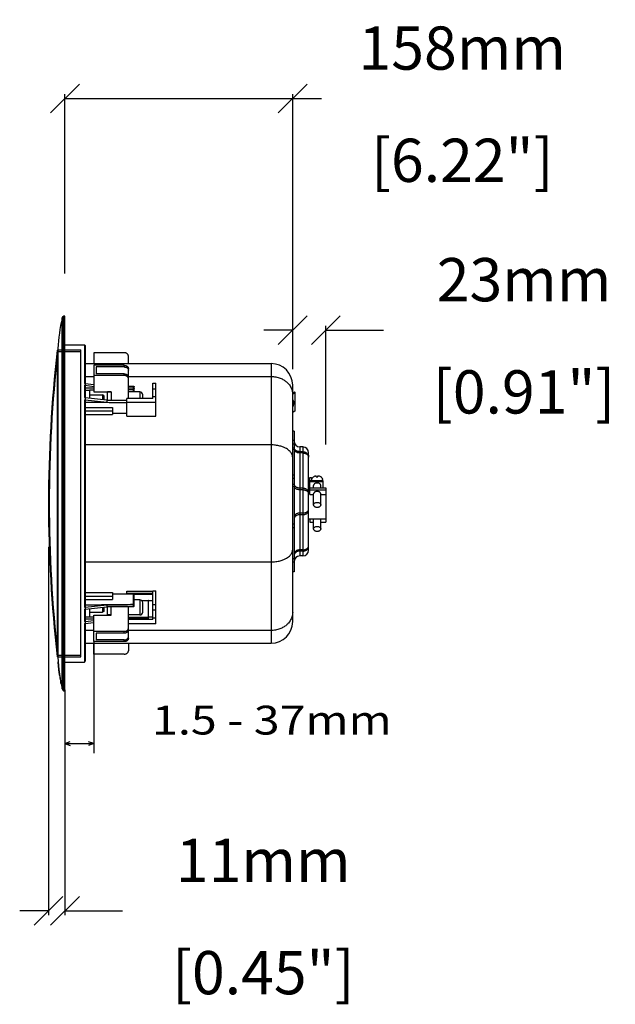
# Model space of a CAD drawing. Extents: x 5067 to 6524, y 1641 to 3233.
# Drawn here: x 6111 to 6524, y 1752 to 2435 of the extents above; entities that cross this region are included whole.
import ezdxf

# ---------------------------------------------------------------- set-up
doc = ezdxf.new("R2010")
doc.units = 0
doc.header["$MEASUREMENT"] = 0
doc.layers.get('0').update_dxf_attribs({"linetype": 'CONTINUOUS'})
doc.layers.get('Defpoints').update_dxf_attribs({"linetype": 'CONTINUOUS'})
doc.layers.add('OBJECT', color=1, linetype='CONTINUOUS')
doc.layers.add('TEXT', color=7, linetype='CONTINUOUS')
doc.styles.get("Standard").update_dxf_attribs({"font": 'romans.shx', "oblique": 10, "height": 30})
doc.dimstyles.get("Standard").update_dxf_attribs({"dimtxt": 20, "dimasz": 20, "dimexe": 3, "dimexo": 30, "dimgap": 20, "dimtad": 0, "dimdec": 0, "dimzin": 0, "dimdsep": 46, "dimtxsty": 'Standard', "dimblk": 'OBLIQUE', "dimcen": 12, "dimclrd": 5, "dimclre": 5, "dimclrt": 7, "dimadec": 0, "dimazin": 0, "dimtfac": 1, "dimtdec": 0, "dimtofl": 0, "dimtmove": 0, "dimatfit": 3, "dimldrblk": 'OBLIQUE', "dimfxl": 1, "dimtolj": 1, "dimtzin": 0, "dimarcsym": 0})

# ---------------------------------------------------------------- blocks, each defined once
blk = doc.blocks.new('_Oblique')
at = {"layer": 'OBJECT', "color": 0, "lineweight": -2}
blk.add_line((-0.5, -0.5), (0.5, 0.5), dxfattribs=at)
blk = doc.blocks.new('*D8')
at = {"layer": 'Defpoints', "color": 0}
for p in [(6131.04, 2098.99), (6142.47, 1969.49), (6142.47, 1816.37)]:
    blk.add_point(p, dxfattribs=at)
at = {"layer": 'TEXT', "color": 5, "lineweight": -2}
for p, q in [((6131.04, 2068.99), (6131.04, 1813.37)), ((6142.47, 1939.49), (6142.47, 1813.37)), ((6131.04, 1816.37), (6111.04, 1816.37)), ((6142.47, 1816.37), (6182.47, 1816.37))]:
    blk.add_line(p, q, dxfattribs=at)
at = {"layer": 'TEXT', "color": 5, "lineweight": -2, "xscale": 20, "yscale": 20, "zscale": 20}
blk.add_blockref('_Oblique', (6131.04, 1816.37), dxfattribs=at)
at = {"layer": 'TEXT', "color": 5, "lineweight": -2, "xscale": 20, "yscale": 20, "zscale": 20, "rotation": 180}
blk.add_blockref('_Oblique', (6142.47, 1816.37), dxfattribs=at)
at = {"layer": 'TEXT', "color": 7, "char_height": 30, "attachment_point": 5}
for s, insert in [('\\A1;11mm', (6280.07, 1851.37)), ('\\A1;[0.45"]', (6280.07, 1773.51))]:
    blk.add_mtext(s, dxfattribs=dict(at, insert=insert))
blk = doc.blocks.new('*D9')
at = {"layer": 'Defpoints', "color": 0}
for p in [(6300.47, 2379.89), (6142.47, 2228.49), (6300.47, 2175.59)]:
    blk.add_point(p, dxfattribs=at)
at = {"layer": 'TEXT', "color": 5, "lineweight": -2}
for p, q in [((6142.47, 2258.49), (6142.47, 2382.89)), ((6142.47, 2379.89), (6300.47, 2379.89)), ((6300.47, 2205.59), (6300.47, 2382.89)), ((6300.47, 2379.89), (6320.47, 2379.89))]:
    blk.add_line(p, q, dxfattribs=at)
at = {"layer": 'TEXT', "color": 5, "lineweight": -2, "xscale": 20, "yscale": 20, "zscale": 20, "rotation": 180}
blk.add_blockref('_Oblique', (6142.47, 2379.89), dxfattribs=at)
at = {"layer": 'TEXT', "color": 5, "lineweight": -2, "xscale": 20, "yscale": 20, "zscale": 20}
blk.add_blockref('_Oblique', (6300.47, 2379.89), dxfattribs=at)
at = {"layer": 'TEXT', "color": 7, "char_height": 30, "attachment_point": 5}
for s, insert in [('\\A1;158mm', (6418.16, 2414.89)), ('\\A1;[6.22"]', (6418.16, 2337.03))]:
    blk.add_mtext(s, dxfattribs=dict(at, insert=insert))
blk = doc.blocks.new('*D10')
at = {"layer": 'Defpoints', "color": 0}
for p in [(6323.47, 2219.23), (6300.47, 2162.08), (6323.47, 2109.93)]:
    blk.add_point(p, dxfattribs=at)
at = {"layer": 'TEXT', "color": 5, "lineweight": -2}
for p, q in [((6300.47, 2192.08), (6300.47, 2222.23)), ((6323.47, 2139.93), (6323.47, 2222.23)), ((6300.47, 2219.23), (6280.47, 2219.23)), ((6323.47, 2219.23), (6363.47, 2219.23))]:
    blk.add_line(p, q, dxfattribs=at)
at = {"layer": 'TEXT', "color": 5, "lineweight": -2, "xscale": 20, "yscale": 20, "zscale": 20}
blk.add_blockref('_Oblique', (6300.47, 2219.23), dxfattribs=at)
at = {"layer": 'TEXT', "color": 5, "lineweight": -2, "xscale": 20, "yscale": 20, "zscale": 20, "rotation": 180}
blk.add_blockref('_Oblique', (6323.47, 2219.23), dxfattribs=at)
at = {"layer": 'TEXT', "color": 7, "char_height": 30, "attachment_point": 5}
for s, insert in [('\\A1;23mm', (6461.07, 2254.23)), ('\\A1;[0.91"]', (6461.07, 2176.37))]:
    blk.add_mtext(s, dxfattribs=dict(at, insert=insert))

msp = doc.modelspace()

# ---------------------------------------------------------------- linework, layer by layer
at = {"color": 1, "linetype": 'Continuous'}
for p, q in [((6140.51, 2227.6), (6141.32, 2228.78)), ((6140.51, 1970.39), (6140.51, 2227.6)), ((6141.32, 2228.78), (6141.32, 1969.21)), ((6141.73, 2228.99), (6141.73, 1968.99)), ((6141.97, 2228.99), (6141.73, 2228.99)), ((6141.97, 1968.99), (6141.97, 2228.99)), ((6142.47, 1969.49), (6142.47, 2228.49)), ((6137.56, 2206.46), (6137.56, 2206.44)), ((6137.56, 2206.44), (6137.56, 1991.55)), ((6142.47, 2208.99), (6155.97, 2208.99)), ((6155.97, 2208.99), (6155.97, 2182.26)), ((6156.47, 2208.49), (6156.47, 2208.49)), ((6156.47, 2208.49), (6156.47, 2182.26)), ((6137.04, 2205.05), (6137.04, 1992.94)), ((6137.46, 2204.31), (6137.46, 1993.68)), ((6137.46, 2204.31), (6153.53, 2204.31)), ((6137.53, 2205.49), (6137.53, 1992.49)), ((6137.53, 2205.49), (6153.53, 2205.49)), ((6153.53, 1992.49), (6153.53, 2205.49)), ((6162.47, 2203.56), (6162.47, 2195.99)), ((6183.47, 2203.56), (6162.47, 2203.56)), ((6186.47, 2195.99), (6186.47, 2201.23)), ((6156.47, 2195.99), (6285.47, 2195.99)), ((6162.47, 2194.81), (6162.47, 2176.42)), ((6183.47, 2194.81), (6162.47, 2194.81)), ((6164.07, 2193.68), (6164.07, 2188.87)), ((6183.47, 2193.68), (6164.07, 2193.68)), ((6183.47, 2193.68), (6183.47, 2194.81)), ((6186.47, 2171.84), (6186.47, 2192.69)), ((6285.47, 2195.99), (6285.47, 2001.99)), ((6156.47, 2187.09), (6162.47, 2187.09)), ((6183.47, 2187.74), (6162.47, 2187.74)), ((6183.47, 2188.87), (6164.07, 2188.87)), ((6183.47, 2187.74), (6183.47, 2188.87)), ((6186.47, 2187.09), (6285.47, 2187.09)), ((6155.97, 2182.26), (6156.47, 2182.26)), ((6155.97, 2180.94), (6155.97, 2172.38)), ((6155.97, 2180.94), (6156.47, 2180.94)), ((6156.47, 2182.26), (6162.47, 2181.54)), ((6156.47, 2180.94), (6162.47, 2180.22)), ((6156.47, 2180.56), (6156.47, 2172.38)), ((6156.47, 2179.12), (6162.47, 2179.12)), ((6189.97, 2179.06), (6186.47, 2179.08)), ((6189.97, 2176.37), (6189.97, 2180.37)), ((6190.47, 2176.37), (6190.47, 2179.82)), ((6203.47, 2171.84), (6203.47, 2182.42)), ((6203.47, 2182.42), (6205.47, 2182.42)), ((6205.47, 2159.62), (6205.47, 2182.42)), ((6300.47, 2016.99), (6300.47, 2180.99)), ((6155.97, 2172.38), (6156.47, 2172.38)), ((6156.47, 2177.62), (6159.47, 2177.62)), ((6156.47, 2172.38), (6171.47, 2170.82)), ((6159.47, 2177.62), (6159.47, 2172.07)), ((6162.47, 2177.59), (6159.47, 2177.57)), ((6159.47, 2174.37), (6168.47, 2174.37)), ((6162.47, 2176.42), (6174.47, 2176.42)), ((6169.47, 2173.87), (6168.47, 2174.37)), ((6169.47, 2173.87), (6169.47, 2171.03)), ((6171.97, 2170.84), (6171.97, 2176.37)), ((6174.47, 2176.37), (6171.97, 2176.37)), ((6174.47, 2176.42), (6174.47, 2170.81)), ((6189.97, 2177.83), (6186.47, 2177.8)), ((6194.47, 2176.37), (6186.47, 2176.37)), ((6194.47, 2176.37), (6194.47, 2171.84)), ((6196.47, 2171.84), (6196.47, 2174.37)), ((6205.47, 2178.36), (6203.47, 2178.36)), ((6203.47, 2173.07), (6205.47, 2173.07)), ((6300.47, 2175.59), (6301.65, 2176.43)), ((6302.22, 2176.03), (6300.47, 2174.79)), ((6302.22, 2176.03), (6301.65, 2176.43)), ((6302.22, 2163.32), (6302.22, 2176.03)), ((6155.97, 2170.87), (6155.97, 2027.12)), ((6155.97, 2170.87), (6156.47, 2170.87)), ((6156.47, 2170.87), (6171.5, 2169.31)), ((6156.47, 2170.55), (6156.47, 2027.44)), ((6156.47, 2169.31), (6171.47, 2169.31)), ((6156.47, 2165.55), (6175.47, 2165.55)), ((6171.47, 2170.84), (6185.47, 2170.72)), ((6171.47, 2170.81), (6171.47, 2169.31)), ((6171.47, 2170.55), (6185.47, 2170.47)), ((6175.47, 2165.55), (6175.47, 2160.78)), ((6185.47, 2159.62), (6185.47, 2171.84)), ((6203.47, 2171.84), (6185.47, 2171.84)), ((6205.47, 2169.01), (6185.47, 2169.01)), ((6156.47, 2163.34), (6175.47, 2163.34)), ((6156.47, 2160.78), (6175.47, 2160.78)), ((6175.47, 2161.62), (6185.47, 2161.62)), ((6185.47, 2159.62), (6205.47, 2159.62)), ((6302.22, 2163.32), (6300.47, 2162.08)), ((6301.47, 2149.21), (6300.47, 2149.21)), ((6301.47, 2149.21), (6301.47, 2051.58)), ((6285.47, 2139.59), (6156.47, 2139.59)), ((6301.47, 2142.64), (6300.47, 2142.64)), ((6301.47, 2140.16), (6300.47, 2140.16)), ((6307.47, 2138.21), (6305.47, 2138.21)), ((6305.47, 2138.21), (6305.47, 2062.58)), ((6307.47, 2138.21), (6307.47, 2062.58)), ((6307.47, 2134.87), (6305.47, 2134.87)), ((6307.47, 2134), (6305.47, 2134)), ((6311.47, 2066.58), (6311.47, 2134.21)), ((6301.47, 2118.72), (6300.47, 2118.72)), ((6316.87, 2117.52), (6316.87, 2118.22)), ((6318.03, 2117.52), (6318.03, 2118.23)), ((6301.47, 2116.24), (6300.47, 2116.24)), ((6311.47, 2112.39), (6312.47, 2112.39)), ((6312.47, 2116.89), (6313.47, 2116.89)), ((6312.47, 2105.1), (6312.47, 2116.89)), ((6312.47, 2114.95), (6321.47, 2114.95)), ((6312.47, 2114.25), (6321.47, 2114.25)), ((6313.47, 2116.89), (6313.47, 2115.19)), ((6313.79, 2114.97), (6313.79, 2115.66)), ((6314.97, 2109.93), (6314.97, 2111.42)), ((6319.97, 2109.93), (6319.97, 2111.42)), ((6321.14, 2114.95), (6321.14, 2115.66)), ((6321.47, 2114.95), (6321.47, 2109.93)), ((6307.47, 2109.61), (6305.47, 2109.61)), ((6307.47, 2108.46), (6305.47, 2108.46)), ((6312.47, 2109.93), (6323.47, 2109.93)), ((6312.47, 2108.38), (6323.47, 2108.38)), ((6312.47, 2105.1), (6314.97, 2105.1)), ((6314.97, 2097.98), (6314.97, 2105.56)), ((6319.97, 2097.98), (6319.97, 2105.56)), ((6319.97, 2105.1), (6323.47, 2105.1)), ((6323.47, 2109.93), (6323.47, 2086.07)), ((6307.47, 2092.33), (6305.47, 2092.33)), ((6307.47, 2091.18), (6305.47, 2091.18)), ((6301.47, 2084.55), (6300.47, 2084.55)), ((6311.47, 2088.39), (6323.47, 2088.39)), ((6312.47, 2088.39), (6312.47, 2086.07)), ((6312.47, 2086.07), (6314.97, 2086.07)), ((6314.97, 2081.31), (6314.97, 2088.39)), ((6319.97, 2081.31), (6319.97, 2088.39)), ((6319.97, 2086.07), (6323.47, 2086.07)), ((6301.47, 2082.07), (6300.47, 2082.07)), ((6307.47, 2066.79), (6305.47, 2066.79)), ((6307.47, 2065.92), (6305.47, 2065.92)), ((6156.47, 2058.4), (6285.47, 2058.4)), ((6301.47, 2060.63), (6300.47, 2060.63)), ((6301.47, 2058.15), (6300.47, 2058.15)), ((6307.47, 2062.58), (6305.47, 2062.58)), ((6301.47, 2051.58), (6300.47, 2051.58)), ((6156.47, 2037.21), (6175.47, 2037.21)), ((6175.47, 2037.21), (6175.47, 2032.44)), ((6175.47, 2036.37), (6189.97, 2036.37)), ((6185.47, 2038.1), (6203.47, 2038.1)), ((6185.47, 2036.38), (6185.47, 2038.1)), ((6185.47, 2036.81), (6203.47, 2036.81)), ((6185.47, 2036.52), (6190.47, 2036.52)), ((6190.47, 2036.38), (6189.97, 2036.38)), ((6189.97, 2029.04), (6189.97, 2036.37)), ((6190.47, 2027.81), (6190.47, 2036.52)), ((6203.47, 2035.89), (6190.47, 2035.89)), ((6203.47, 2038.37), (6205.47, 2038.37)), ((6203.47, 2018.39), (6203.47, 2038.37)), ((6205.47, 2015.57), (6205.47, 2038.37)), ((6156.47, 2034.65), (6175.47, 2034.65)), ((6156.47, 2032.44), (6175.47, 2032.44)), ((6156.47, 2028.68), (6171.5, 2028.68)), ((6156.47, 2027.12), (6171.47, 2028.67)), ((6171.47, 2028.68), (6171.47, 2027.18)), ((6189.97, 2027.31), (6189.97, 2029.04)), ((6194.47, 2032.12), (6190.47, 2032.12)), ((6194.47, 2032.12), (6194.47, 2021.62)), ((6195.75, 2031.64), (6203.47, 2031.64)), ((6196.47, 2030.12), (6196.47, 2030.08)), ((6196.47, 2023.66), (6196.47, 2030.08)), ((6200.47, 2019.1), (6200.47, 2031.64)), ((6203.47, 2028.98), (6205.47, 2028.98)), ((6155.97, 2027.12), (6156.47, 2027.12)), ((6155.97, 2025.61), (6155.97, 2017.05)), ((6155.97, 2025.61), (6156.47, 2025.61)), ((6156.47, 2025.61), (6171.5, 2027.18)), ((6156.47, 2025.61), (6156.47, 2017.43)), ((6159.47, 2025.93), (6159.47, 2020.37)), ((6159.47, 2023.62), (6168.47, 2023.62)), ((6169.47, 2024.12), (6168.47, 2023.62)), ((6169.47, 2026.96), (6169.47, 2024.12)), ((6189.97, 2027.55), (6171.47, 2027.44)), ((6189.97, 2027.31), (6171.47, 2027.15)), ((6171.97, 2021.62), (6171.97, 2027.15)), ((6174.47, 2021.57), (6174.47, 2027.18)), ((6186.47, 2005.3), (6186.47, 2027.28)), ((6196.47, 2023.66), (6196.47, 2023.62)), ((6205.47, 2024.92), (6203.47, 2024.92)), ((6155.97, 2017.05), (6156.47, 2017.05)), ((6155.97, 2015.73), (6156.47, 2015.73)), ((6155.97, 2015.73), (6155.97, 1988.99)), ((6156.47, 2020.37), (6159.47, 2020.37)), ((6156.47, 2018.87), (6162.47, 2018.86)), ((6156.47, 2017.05), (6162.47, 2017.77)), ((6156.47, 2015.73), (6162.47, 2016.45)), ((6156.47, 2015.73), (6156.47, 1989.84)), ((6159.47, 2020.42), (6162.47, 2020.39)), ((6162.47, 2021.57), (6174.47, 2021.57)), ((6162.47, 2003.18), (6162.47, 2021.57)), ((6174.47, 2021.62), (6171.97, 2021.62)), ((6194.47, 2021.62), (6186.47, 2021.62)), ((6186.47, 2020.19), (6200.47, 2020.07)), ((6200.47, 2019.1), (6186.47, 2019.1)), ((6203.47, 2018.39), (6186.47, 2018.39)), ((6205.47, 2015.57), (6186.47, 2015.57)), ((6203.47, 2020.21), (6200.47, 2020.21)), ((6203.47, 2019.63), (6205.47, 2019.63)), ((6162.47, 2010.9), (6156.47, 2010.9)), ((6183.47, 2010.25), (6162.47, 2010.25)), ((6183.47, 2009.12), (6164.07, 2009.12)), ((6164.07, 2009.12), (6164.07, 2004.31)), ((6183.47, 2009.12), (6183.47, 2010.25)), ((6285.47, 2010.9), (6186.47, 2010.9)), ((6156.47, 2001.99), (6285.47, 2001.99)), ((6183.47, 2003.18), (6162.47, 2003.18)), ((6162.47, 1994.43), (6162.47, 2001.99)), ((6183.47, 2004.31), (6164.07, 2004.31)), ((6183.47, 2003.18), (6183.47, 2004.31)), ((6186.47, 2001.99), (6186.47, 1996.76)), ((6183.47, 1994.43), (6162.47, 1994.43)), ((6137.46, 1993.68), (6153.53, 1993.68)), ((6137.53, 1992.49), (6153.53, 1992.49)), ((6137.56, 1991.55), (6137.56, 1991.53)), ((6142.47, 1988.99), (6155.97, 1988.99)), ((6156.47, 1989.84), (6156.47, 1989.5)), ((6138.8, 1979.31), (6138.95, 1978.31)), ((6138.84, 1979.31), (6138.83, 1979.31)), ((6138.97, 1978.32), (6139, 1978.32)), ((6139.07, 1977.62), (6139.46, 1975.41)), ((6139.11, 1977.62), (6139.09, 1977.62)), ((6139.5, 1975.41), (6139.5, 1975.41)), ((6139.5, 1975.41), (6139.51, 1975.38)), ((6139.5, 1975.38), (6139.5, 1975.41)), ((6139.54, 1975.22), (6139.53, 1975.22)), ((6139.54, 1975.19), (6139.54, 1975.22)), ((6139.75, 1974.13), (6139.75, 1974.16)), ((6139.75, 1974.13), (6139.75, 1974.13)), ((6139.75, 1973.93), (6140.51, 1970.39)), ((6139.78, 1973.94), (6139.78, 1973.97)), ((6139.78, 1973.97), (6139.79, 1973.94)), ((6139.79, 1973.94), (6139.78, 1973.94)), ((6140.51, 1970.39), (6141.32, 1969.21)), ((6141.97, 1968.99), (6141.73, 1968.99))]:
    msp.add_line(p, q, dxfattribs=at)
at = {"color": 5, "linetype": 'Continuous'}
for p, q in [((6162.47, 2003.18), (6162.47, 1925.67)), ((6142.47, 1969.8), (6142.47, 1925.44)), ((6142.47, 1932.39), (6146.18, 1933.75)), ((6162.47, 1932.39), (6158.78, 1933.73)), ((6142.47, 1932.39), (6162.47, 1932.39)), ((6142.47, 1932.39), (6146.16, 1931.06)), ((6162.47, 1932.39), (6158.75, 1931.04))]:
    msp.add_line(p, q, dxfattribs=at)
at = {"color": 1, "linetype": 'Continuous'}
for centre, radius, start, end in [((6257.42, 2200.53), 120, 166.96133, 177.16611), ((6141.73, 2228.49), 0.5, 90, 145.49), ((6141.97, 2228.49), 0.5, 0, 90), ((6155.97, 2208.49), 0.5, 0, 90), ((7071.37, 2098.99), 940.33, 173.52404, 186.47596), ((7071.87, 2098.99), 940.33, 173.56937, 186.43063), ((6137.53, 2204.99), 0.5, 90, 173.52404), ((6285.47, 2180.99), 15, 0, 90), ((6194.47, 2174.37), 2, 0, 90), ((6305.47, 2142.21), 4, 180, 270), ((6307.47, 2134.21), 4, 0, 90), ((6307.47, 2066.58), 4, 270, 0), ((6305.47, 2058.58), 4, 90, 180), ((6189.97, 2035.87), 0.5, 0, 90), ((6194.47, 2030.12), 2, 0, 90), ((6189.97, 2027.81), 0.5, 270.50001, 0), ((6194.47, 2023.62), 2, 270, 0), ((6285.47, 2016.99), 15, 270, 0), ((6137.53, 1992.99), 0.5, 186.47596, 270), ((6257.42, 1997.46), 120, 182.83389, 183.98839), ((6155.97, 1989.49), 0.5, 270, 0), ((6141.73, 1969.49), 0.5, 214.51, 270), ((6141.97, 1969.49), 0.5, 270, 0)]:
    msp.add_arc(centre, radius, start, end, dxfattribs=at)
for points, start_tangent, end_tangent in [([(6186.47, 2201.23), (6186.41, 2201.68), (6186.24, 2202.12), (6185.96, 2202.52), (6185.59, 2202.88), (6185.13, 2203.17), (6184.61, 2203.38), (6184.05, 2203.51), (6183.47, 2203.56)], (0, 1), (-1, 0)), ([(6183.47, 2194.81), (6184.05, 2194.77), (6184.61, 2194.65), (6185.13, 2194.45), (6185.59, 2194.19), (6185.96, 2193.87), (6186.24, 2193.5), (6186.41, 2193.1), (6186.47, 2192.69)], (1, 0), (0, -1)), ([(6183.47, 2193.68), (6184.05, 2193.64), (6184.61, 2193.51), (6185.13, 2193.32), (6185.59, 2193.06), (6185.96, 2192.73), (6186.24, 2192.37), (6186.41, 2191.97), (6186.47, 2191.56)], (1, 0), (0, -1)), ([(6183.47, 2188.87), (6184.05, 2188.83), (6184.61, 2188.71), (6185.13, 2188.51), (6185.59, 2188.25), (6185.96, 2187.93), (6186.24, 2187.56), (6186.41, 2187.16), (6186.47, 2186.75)], (1, 0), (0, -1)), ([(6186.47, 2185.62), (6186.41, 2186.03), (6186.24, 2186.43), (6185.96, 2186.79), (6185.59, 2187.12), (6185.13, 2187.38), (6184.61, 2187.58), (6184.05, 2187.7), (6183.47, 2187.74)], (0, 1), (-1, 0)), ([(6285.47, 2187.09), (6288.78, 2186.78), (6291.82, 2185.91), (6294.3, 2184.69), (6296.2, 2183.32), (6297.62, 2181.9), (6298.67, 2180.51)], (1, 0), (0.541047, -0.840992)), ([(6155.97, 2180.94), (6156.22, 2180.89), (6156.4, 2180.75), (6156.47, 2180.56)], (1, 0), (0, -1)), ([(6156.47, 2182.26), (6156.44, 2181.82)], (-0.087505, -0.996164), (-0.029073, -0.999577)), ([(6156.44, 2181.82), (6156.44, 2181.38), (6156.47, 2180.94)], (-0.029073, -0.999577), (0.085727, -0.996319)), ([(6186.47, 2180.38), (6189.97, 2180.37)], (0.999997, -0.00245), (0.999997, -0.00247)), ([(6189.97, 2180.37), (6190.23, 2180.29), (6190.41, 2180.08), (6190.47, 2179.82)], (0.999997, -0.00247), (0, -1)), ([(6189.97, 2179.06), (6190.22, 2179.01), (6190.4, 2178.87), (6190.47, 2178.69)], (0.999979, -0.006511), (0, -1)), ([(6298.67, 2180.51), (6299.41, 2179.18), (6299.91, 2177.93), (6300.22, 2176.79), (6300.41, 2175.6), (6300.47, 2174.51)], (0.541047, -0.840992), (0, -1)), ([(6156.47, 2172.38), (6156.44, 2171.88)], (-0.076823, -0.997045), (-0.025557, -0.999673)), ([(6168.47, 2174.37), (6168.47, 2174.22), (6168.47, 2173.77), (6168.47, 2173.05), (6168.47, 2172.14), (6168.47, 2171.13)], (0.007955, -0.999968), (0.000262, -1)), ([(6189.97, 2177.83), (6190.22, 2177.9), (6190.4, 2178.08), (6190.47, 2178.33)], (0.999963, 0.008623), (0, 1)), ([(6155.97, 2170.87), (6156.22, 2170.83), (6156.4, 2170.71), (6156.47, 2170.55)], (1, 0), (0, -1)), ([(6156.44, 2171.88), (6156.44, 2171.38), (6156.47, 2170.87)], (-0.025557, -0.999673), (0.075612, -0.997137)), ([(6156.47, 2169.31), (6171.47, 2169.15)], (0.999941, -0.010899), (0.999944, -0.010601)), ([(6171.47, 2169.15), (6178.22, 2169.07), (6185.47, 2169)], (0.999944, -0.010601), (0.999943, -0.010689)), ([(6300.47, 2170.76), (6300.57, 2170.68), (6300.91, 2170.23), (6301.12, 2169.65), (6301.19, 2168.94)], (0.799465, -0.600713), (0, -1)), ([(6300.62, 2169.34), (6300.55, 2168.53), (6300.48, 2168.16)], (0, -1), (-0.221344, -0.975196)), ([(6301.19, 2168.94), (6301.12, 2168.13), (6300.91, 2167.25), (6300.57, 2166.32), (6300.48, 2166.11)], (0, -1), (-0.417155, -0.908835)), ([(6300.49, 2170.3), (6300.55, 2170.05), (6300.62, 2169.34)], (0.309519, -0.950893), (0, -1)), ([(6300.47, 2130.96), (6300.42, 2131.63), (6300.26, 2132.37), (6299.95, 2133.2), (6299.43, 2134.09), (6298.67, 2135.04), (6297.58, 2136.03), (6296.09, 2137.04), (6294.11, 2138.01), (6291.55, 2138.84), (6288.59, 2139.4), (6285.47, 2139.59)], (0, 1), (-1, 0)), ([(6305.47, 2134.87), (6304.69, 2134.92), (6303.93, 2135.1), (6303.24, 2135.38), (6302.64, 2135.75), (6302.14, 2136.21), (6301.77, 2136.74), (6301.54, 2137.31), (6301.47, 2137.9)], (-1, 0), (0, 1)), ([(6305.47, 2134), (6304.68, 2134.05), (6303.93, 2134.21), (6303.23, 2134.47), (6302.63, 2134.82), (6302.13, 2135.25), (6301.77, 2135.73), (6301.54, 2136.25), (6301.47, 2136.79)], (-1, 0), (0, 1)), ([(6307.47, 2134.87), (6308.25, 2134.81), (6309, 2134.64), (6309.69, 2134.36), (6310.3, 2133.98)], (1, 0), (0.797865, -0.602837)), ([(6307.47, 2134), (6308.25, 2133.94), (6309.01, 2133.78), (6309.7, 2133.52), (6310.31, 2133.17), (6310.8, 2132.75), (6311.17, 2132.27), (6311.37, 2131.82)], (1, 0), (0.306023, -0.952024)), ([(6310.3, 2133.98), (6310.8, 2133.52), (6311.16, 2133), (6311.39, 2132.44), (6311.47, 2131.86)], (0.797865, -0.602837), (0, -1)), ([(6311.37, 2131.82), (6311.39, 2131.74)], (0.306023, -0.952024), (0.271017, -0.962574)), ([(6311.39, 2131.74), (6311.47, 2131.2)], (0.271017, -0.962574), (0, -1)), ([(6313.79, 2115.66), (6313.89, 2116.26), (6314.19, 2116.84), (6314.66, 2117.34), (6315.29, 2117.76), (6316.04, 2118.06), (6316.87, 2118.22)], (0, 1), (0.993233, 0.116141)), ([(6316.87, 2117.52), (6317.45, 2117.55), (6318.03, 2117.52)], (0.993233, 0.116141), (0.994103, -0.10844)), ([(6318.03, 2118.23), (6318.86, 2118.07), (6319.62, 2117.77), (6320.26, 2117.35), (6320.74, 2116.84), (6321.04, 2116.27), (6321.14, 2115.66)], (0.994103, -0.10844), (0, -1)), ([(6305.47, 2109.61), (6304.68, 2109.67), (6303.93, 2109.84), (6303.23, 2110.11), (6302.63, 2110.48), (6302.13, 2110.93), (6301.77, 2111.44), (6301.54, 2111.99), (6301.47, 2112.56)], (-1, 0), (0, 1)), ([(6305.47, 2108.46), (6304.69, 2108.51), (6303.93, 2108.66), (6303.24, 2108.91), (6302.64, 2109.23), (6302.14, 2109.63), (6301.77, 2110.08), (6301.54, 2110.57), (6301.47, 2111.08)], (-1, 0), (0, 1)), ([(6313.97, 2114.95), (6313.81, 2114.96), (6313.68, 2115), (6313.56, 2115.05), (6313.49, 2115.12), (6313.47, 2115.19)], (-1, 0), (0, 1)), ([(6319.97, 2111.42), (6319.88, 2111.87), (6319.63, 2112.3), (6319.23, 2112.67), (6318.72, 2112.95), (6318.11, 2113.12), (6317.47, 2113.18), (6316.82, 2113.12), (6316.22, 2112.95), (6315.7, 2112.67), (6315.3, 2112.3), (6315.05, 2111.87), (6314.97, 2111.42)], (0, 1), (0, -1)), ([(6307.47, 2109.61), (6308.25, 2109.56), (6309.01, 2109.39), (6309.7, 2109.11), (6310.31, 2108.74), (6310.8, 2108.3), (6311.17, 2107.79), (6311.39, 2107.25), (6311.47, 2106.68)], (1, 0), (0, -1)), ([(6307.47, 2108.46), (6308.25, 2108.41), (6309, 2108.26), (6309.69, 2108.02), (6310.3, 2107.69), (6310.8, 2107.29), (6311.16, 2106.83), (6311.29, 2106.6)], (1, 0), (0.420945, -0.907086)), ([(6311.29, 2106.6), (6311.39, 2106.33), (6311.47, 2105.81)], (0.420945, -0.907086), (0, -1)), ([(6319.97, 2105.56), (6319.88, 2106.02), (6319.63, 2106.44), (6319.23, 2106.81), (6318.72, 2107.09), (6318.11, 2107.27), (6317.47, 2107.33), (6316.82, 2107.27), (6316.22, 2107.09), (6315.7, 2106.81), (6315.3, 2106.44), (6315.05, 2106.02), (6314.97, 2105.56)], (0, 1), (0, -1)), ([(6314.97, 2097.98), (6315.07, 2098.48), (6315.36, 2098.94), (6315.83, 2099.32), (6316.43, 2099.59), (6317.11, 2099.73), (6317.82, 2099.73), (6318.51, 2099.59), (6319.1, 2099.32), (6319.57, 2098.94), (6319.87, 2098.48), (6319.97, 2097.98)], (0, 1), (0, -1)), ([(6319.97, 2097.98), (6319.87, 2097.48), (6319.57, 2097.03), (6319.1, 2096.65), (6318.51, 2096.37), (6317.82, 2096.23), (6317.11, 2096.23), (6316.43, 2096.37), (6315.83, 2096.65), (6315.36, 2097.03), (6315.07, 2097.48), (6314.97, 2097.98)], (0, -1), (0, 1)), ([(6305.47, 2092.33), (6304.69, 2092.28), (6303.93, 2092.13), (6303.24, 2091.88), (6302.64, 2091.56), (6302.14, 2091.16), (6301.77, 2090.71), (6301.54, 2090.22), (6301.47, 2089.71)], (-1, 0), (0, -1)), ([(6305.47, 2091.18), (6304.68, 2091.12), (6303.93, 2090.95), (6303.23, 2090.67), (6302.63, 2090.31), (6302.13, 2089.86), (6301.77, 2089.35), (6301.54, 2088.8), (6301.47, 2088.23)], (-1, 0), (0, -1)), ([(6307.47, 2092.33), (6308.25, 2092.38), (6309, 2092.53), (6309.69, 2092.77), (6310.3, 2093.1), (6310.8, 2093.5), (6311.16, 2093.96), (6311.29, 2094.19)], (1, 0), (0.420945, 0.907086)), ([(6307.47, 2091.18), (6308.25, 2091.23), (6309.01, 2091.4), (6309.7, 2091.68), (6310.31, 2092.05), (6310.8, 2092.49), (6311.17, 2093), (6311.39, 2093.54), (6311.47, 2094.11)], (1, 0), (0, 1)), ([(6311.29, 2094.19), (6311.39, 2094.46), (6311.47, 2094.98)], (0.420945, 0.907086), (0, 1)), ([(6314.97, 2081.31), (6315.07, 2081.81), (6315.36, 2082.27), (6315.83, 2082.65), (6316.43, 2082.92), (6317.11, 2083.06), (6317.82, 2083.06), (6318.51, 2082.92), (6319.1, 2082.65), (6319.57, 2082.27), (6319.87, 2081.81), (6319.97, 2081.31)], (0, 1), (0, -1)), ([(6319.97, 2081.31), (6319.87, 2080.82), (6319.57, 2080.36), (6319.1, 2079.98), (6318.51, 2079.71), (6317.82, 2079.56), (6317.11, 2079.56), (6316.43, 2079.71), (6315.83, 2079.98), (6315.36, 2080.36), (6315.07, 2080.82), (6314.97, 2081.31)], (0, -1), (0, 1)), ([(6311.39, 2069.05), (6311.47, 2069.59)], (0.271017, 0.962574), (0, 1)), ([(6285.47, 2058.4), (6288.78, 2058.61), (6291.82, 2059.22), (6294.3, 2060.06), (6296.2, 2061.01), (6297.62, 2061.99), (6298.67, 2062.95), (6299.41, 2063.86), (6299.91, 2064.71), (6300.22, 2065.48), (6300.41, 2066.29), (6300.47, 2067.03)], (1, 0), (0, 1)), ([(6305.47, 2066.79), (6304.68, 2066.74), (6303.93, 2066.58), (6303.23, 2066.32), (6302.63, 2065.97), (6302.13, 2065.54), (6301.77, 2065.06), (6301.54, 2064.54), (6301.47, 2064)], (-1, 0), (0, -1)), ([(6305.47, 2065.92), (6304.69, 2065.87), (6303.93, 2065.69), (6303.24, 2065.41), (6302.64, 2065.04), (6302.14, 2064.58), (6301.77, 2064.05), (6301.54, 2063.48), (6301.47, 2062.89)], (-1, 0), (0, -1)), ([(6307.47, 2066.79), (6308.25, 2066.85), (6309.01, 2067.01), (6309.7, 2067.27), (6310.31, 2067.62), (6310.8, 2068.04), (6311.17, 2068.52), (6311.37, 2068.97)], (1, 0), (0.306023, 0.952024)), ([(6307.47, 2065.92), (6308.25, 2065.98), (6309, 2066.15), (6309.69, 2066.43), (6310.3, 2066.81)], (1, 0), (0.797865, 0.602837)), ([(6310.3, 2066.81), (6310.8, 2067.27), (6311.16, 2067.79), (6311.39, 2068.35), (6311.47, 2068.93)], (0.797865, 0.602837), (0, 1)), ([(6311.37, 2068.97), (6311.39, 2069.05)], (0.306023, 0.952024), (0.271017, 0.962574)), ([(6156.47, 2028.68), (6171.47, 2028.84)], (0.999941, 0.010899), (0.999943, 0.010681)), ([(6171.47, 2028.84), (6173.22, 2028.86), (6189.97, 2029.04)], (0.999943, 0.010681), (0.999945, 0.010513)), ([(6189.97, 2029.04), (6190.23, 2029.06), (6190.41, 2029.11), (6190.47, 2029.17)], (0.999945, 0.010513), (0, 1)), ([(6200.4, 2031.56), (6200.29, 2031.65)], (-0.610082, 0.792338), (-0.862516, 0.506029)), ([(6200.47, 2031.37), (6200.4, 2031.56)], (0, 1), (-0.610082, 0.792338)), ([(6156.47, 2027.44), (6156.4, 2027.28), (6156.22, 2027.16), (6155.97, 2027.12)], (0, -1), (-1, 0)), ([(6156.47, 2027.12), (6156.44, 2026.61), (6156.44, 2026.11), (6156.45, 2025.94)], (-0.075612, -0.997137), (0.043226, -0.999065)), ([(6156.45, 2025.94), (6156.47, 2025.61)], (0.043226, -0.999065), (0.076823, -0.997045)), ([(6168.47, 2026.86), (6168.47, 2025.87), (6168.47, 2024.95), (6168.47, 2024.23), (6168.47, 2023.77), (6168.47, 2023.62)], (0.000225, -1), (-0.001397, -0.999999)), ([(6189.97, 2027.55), (6190.22, 2027.59)], (0.999983, 0.00581), (0.933782, 0.357842)), ([(6190.22, 2027.59), (6190.4, 2027.72)], (0.933782, 0.357842), (0.639731, 0.768599)), ([(6190.4, 2027.72), (6190.46, 2027.82)], (0.639731, 0.768599), (0.293995, 0.955807)), ([(6190.46, 2027.82), (6190.47, 2027.88)], (0.293995, 0.955807), (0, 1)), ([(6300.47, 2023.48), (6300.42, 2022.5), (6300.26, 2021.4), (6299.95, 2020.18), (6299.43, 2018.88), (6298.67, 2017.48)], (0, -1), (-0.540989, -0.84103)), ([(6156.47, 2017.43), (6156.4, 2017.24), (6156.22, 2017.1), (6155.97, 2017.05)], (0, -1), (-1, 0)), ([(6156.47, 2017.05), (6156.44, 2016.61), (6156.44, 2016.17), (6156.44, 2016.11)], (-0.085727, -0.996319), (0.037058, -0.999313)), ([(6156.44, 2016.11), (6156.47, 2015.73)], (0.037058, -0.999313), (0.087505, -0.996164)), ([(6298.67, 2017.48), (6297.58, 2016.04), (6296.09, 2014.58), (6294.11, 2013.18), (6291.55, 2011.98), (6288.59, 2011.17), (6285.47, 2010.9)], (-0.540989, -0.84103), (-1, 0)), ([(6183.47, 2010.25), (6184.05, 2010.29), (6184.61, 2010.41), (6185.13, 2010.61), (6185.59, 2010.87), (6185.96, 2011.2), (6186.24, 2011.56), (6186.41, 2011.96), (6186.47, 2012.37)], (1, 0), (0, 1)), ([(6183.47, 2009.12), (6184.05, 2009.16), (6184.61, 2009.28), (6185.13, 2009.48), (6185.59, 2009.74), (6185.96, 2010.06), (6186.24, 2010.43), (6186.41, 2010.83), (6186.47, 2011.24)], (1, 0), (0, 1)), ([(6183.47, 2004.31), (6184.05, 2004.35), (6184.61, 2004.47), (6185.13, 2004.67), (6185.59, 2004.93), (6185.96, 2005.26), (6186.24, 2005.62), (6186.41, 2006.02), (6186.47, 2006.43)], (1, 0), (0, 1)), ([(6186.47, 2005.3), (6186.41, 2004.89), (6186.24, 2004.49), (6185.96, 2004.12), (6185.59, 2003.8), (6185.13, 2003.54), (6184.61, 2003.34), (6184.05, 2003.22), (6183.47, 2003.18)], (0, -1), (-1, 0)), ([(6183.47, 1994.43), (6184.05, 1994.48), (6184.61, 1994.61), (6185.13, 1994.82), (6185.59, 1995.11), (6185.96, 1995.47), (6186.24, 1995.87), (6186.41, 1996.31), (6186.47, 1996.76)], (1, 0), (0, 1)), ([(6137.76, 1988.41), (6137.73, 1988.93), (6137.73, 1989.11)], (0.063794, 0.997963), (0.992546, 0.121869)), ([(6137.73, 1989.11), (6137.78, 1988.41)], (0.071773, -0.997421), (0.07759, -0.996985)), ([(6137.78, 1988.41), (6137.96, 1986.37)], (0.07759, -0.996985), (0.094525, -0.995523)), ([(6138, 1985.91), (6137.78, 1988.41)], (-0.09803, 0.995183), (-0.077222, 0.997014)), ([(6137.96, 1986.37), (6138.01, 1985.83)], (0.094525, -0.995523), (0.098975, -0.99509)), ([(6138.01, 1985.82), (6138, 1985.91)], (-0.098741, 0.995113), (-0.09803, 0.995183)), ([(6138.01, 1985.83), (6138.04, 1985.49)], (0.098975, -0.99509), (0.101789, -0.994806)), ([(6138.83, 1979.31), (6138.4, 1982.33), (6138.05, 1985.37), (6138.01, 1985.82)], (-0.152837, 0.988251), (-0.098741, 0.995113)), ([(6138.04, 1985.49), (6138.38, 1982.56), (6138.84, 1979.31)], (0.101789, -0.994806), (0.153148, -0.988203)), ([(6139.09, 1977.62), (6139.03, 1977.97), (6138.97, 1978.32)], (-0.166197, 0.986093), (-0.160393, 0.987053)), ([(6139, 1978.32), (6139.05, 1977.97), (6139.11, 1977.62)], (0.161353, -0.986897), (0.167146, -0.985932)), ([(6139.51, 1975.35), (6139.5, 1975.38)], (-0.165762, 0.986166), (-0.165362, 0.986233)), ([(6139.51, 1975.38), (6139.52, 1975.32)], (0.206968, -0.978348), (0.207951, -0.978139)), ([(6139.51, 1975.32), (6139.51, 1975.35)], (-0.166162, 0.986098), (-0.165762, 0.986166)), ([(6139.52, 1975.26), (6139.51, 1975.32)], (-0.176555, 0.984291), (-0.175985, 0.984393)), ([(6139.52, 1975.32), (6139.53, 1975.26)], (0.197045, -0.980394), (0.197708, -0.980261)), ([(6139.53, 1975.26), (6139.55, 1975.19)], (0.197708, -0.980261), (0.198371, -0.980127)), ([(6139.55, 1975.16), (6139.54, 1975.19)], (-0.203612, 0.979052), (-0.203212, 0.979135)), ([(6139.55, 1975.19), (6139.56, 1975.13)], (0.192787, -0.981241), (0.193357, -0.981129)), ([(6139.56, 1975.13), (6139.55, 1975.16)], (-0.204012, 0.978968), (-0.203612, 0.979052)), ([(6139.56, 1975.13), (6139.57, 1975.07)], (0.193357, -0.981129), (0.193927, -0.981016)), ([(6139.57, 1975.08), (6139.56, 1975.13)], (-0.195373, 0.980729), (-0.194926, 0.980818)), ([(6139.57, 1975.04), (6139.57, 1975.08)], (-0.19582, 0.98064), (-0.195373, 0.980729)), ([(6139.57, 1975.07), (6139.59, 1974.99)], (0.190529, -0.981682), (0.191199, -0.981551)), ([(6139.6, 1974.91), (6139.59, 1974.97), (6139.57, 1975.04)], (-0.192293, 0.981338), (-0.191213, 0.981549)), ([(6139.59, 1974.99), (6139.6, 1974.91)], (0.191199, -0.981551), (0.191868, -0.981421)), ([(6139.6, 1974.91), (6139.65, 1974.68)], (0.189579, -0.981865), (0.191536, -0.981486)), ([(6139.64, 1974.68), (6139.6, 1974.91)], (-0.191459, 0.981501), (-0.189502, 0.98188)), ([(6139.69, 1974.44), (6139.64, 1974.68)], (-0.193416, 0.981117), (-0.191459, 0.981501)), ([(6139.65, 1974.68), (6139.69, 1974.44)], (0.191536, -0.981486), (0.193493, -0.981102)), ([(6139.69, 1974.44), (6139.71, 1974.36), (6139.72, 1974.28)], (0.191166, -0.981558), (0.192455, -0.981306)), ([(6139.7, 1974.38), (6139.69, 1974.44)], (-0.191094, 0.981572), (-0.190578, 0.981672)), ([(6139.72, 1974.31), (6139.7, 1974.38)], (-0.191609, 0.981471), (-0.191094, 0.981572)), ([(6139.72, 1974.27), (6139.72, 1974.31)], (-0.187273, 0.982308), (-0.186874, 0.982384)), ([(6139.72, 1974.28), (6139.74, 1974.22)], (0.188958, -0.981985), (0.189478, -0.981885)), ([(6139.73, 1974.22), (6139.72, 1974.27)], (-0.187672, 0.982232), (-0.187273, 0.982308)), ([(6139.74, 1974.19), (6139.73, 1974.22)], (-0.178563, 0.983929), (-0.17823, 0.983989)), ([(6139.74, 1974.22), (6139.75, 1974.16)], (0.189478, -0.981885), (0.19, -0.981784)), ([(6139.75, 1974.16), (6139.74, 1974.19)], (-0.178895, 0.983868), (-0.178563, 0.983929)), ([(6139.75, 1974.16), (6139.76, 1974.09)], (0.184186, -0.982891), (0.184754, -0.982785)), ([(6139.76, 1974.03), (6139.75, 1974.09)], (-0.206674, 0.97841), (-0.206015, 0.978549)), ([(6139.76, 1974.09), (6139.77, 1974.03)], (0.184754, -0.982785), (0.185323, -0.982678)), ([(6139.78, 1973.97), (6139.76, 1974.03)], (-0.217807, 0.975992), (-0.216822, 0.976211)), ([(6139.77, 1974.03), (6139.78, 1974)], (0.173811, -0.984779), (0.174216, -0.984707)), ([(6139.78, 1974), (6139.78, 1973.97)], (0.174216, -0.984707), (0.174622, -0.984636))]:
    msp.add_spline(points, degree=3, dxfattribs=dict(at, start_tangent=start_tangent, end_tangent=end_tangent))

# ---------------------------------------------------------------- texts
at = {"color": 0, "linetype": 'Continuous', "width": 1.184615}
msp.add_text('1.5 - 37mm', height=20, dxfattribs=at).set_placement((6202.9, 1938.69))

# ---------------------------------------------------------------- dimensions: what is measured, and where the dimension line sits
at = {"layer": 'TEXT'}
for base, p1, p2, picture, middle in [((6300.47, 2379.89), (6142.47, 2228.49), (6300.47, 2175.59), '*D9', (6418.16, 2379.89)), ((6323.47, 2219.23), (6300.47, 2162.08), (6323.47, 2109.93), '*D10', (6461.07, 2219.23)), ((6142.47, 1816.37), (6131.04, 2098.99), (6142.47, 1969.49), '*D8', (6280.07, 1816.37))]:
    dim = msp.add_linear_dim(base=base, p1=p1, p2=p2, dimstyle='Standard', override={"dimpost": 'mm\\X'}, dxfattribs=at)
    dim.commit()
    dim.dimension.update_dxf_attribs({"geometry": picture, "text_midpoint": middle})

doc.saveas('drawing.dxf')
